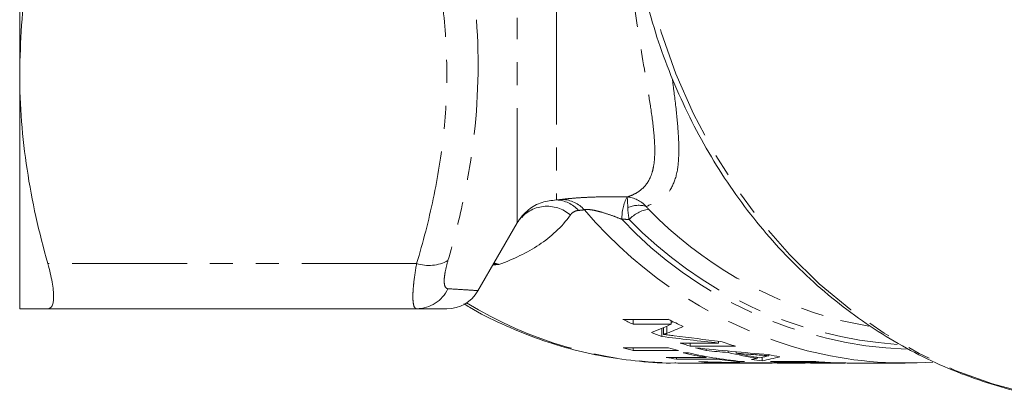
# Model space of a CAD drawing. Units: millimetres. Extents: x -38 to 600, y 10 to 318.
# Drawn here: x 110 to 164, y 11 to 32 of the extents above; entities that cross this region are included whole.
import ezdxf

# ---------------------------------------------------------------- set-up
doc = ezdxf.new("R2010")
doc.units = ezdxf.units.MM
doc.linetypes.add('PHANTOM', pattern=[12.7, 6.35, -1.27, 1.27, -1.27, 1.27, -1.27])

msp = doc.modelspace()

# ---------------------------------------------------------------- linework, layer by layer
at = {"color": 7, "linetype": 'Continuous', "lineweight": 15}
for p, q in [((109.722, 28.971), (109.722, 37.076)), ((109.722, 15.971), (109.722, 28.971)), ((135.067, 16.957), (137.241, 20.721)), ((131.676, 15.971), (111.274, 15.971)), ((145.588, 15.386), (143.088, 15.386)), ((143.643, 15.386), (143.643, 15.116)), ((145.758, 15.301), (145.758, 15.116)), ((156.676, 15.003), (155.126, 15.323)), ((143.643, 15.116), (145.758, 15.116)), ((145.235, 14.895), (145.235, 14.438)), ((145.326, 14.932), (145.326, 14.55)), ((148.368, 14.182), (148.368, 14.077)), ((145.596, 13.818), (143.096, 13.818)), ((143.651, 13.818), (143.651, 13.668)), ((143.651, 13.668), (146.151, 13.668)), ((148.368, 14.077), (146.252, 14.077)), ((146.807, 14.077), (146.807, 13.903)), ((146.807, 13.903), (149.307, 13.903)), ((147.696, 13.753), (147.696, 13.656)), ((148.899, 13.633), (148.899, 13.55)), ((147.695, 13.277), (145.483, 13.277)), ((146.038, 13.277), (146.038, 13.191)), ((146.038, 13.191), (148.25, 13.191)), ((146.706, 13.532), (146.418, 13.532)), ((147.695, 13.328), (147.695, 13.277)), ((148.25, 13.234), (148.25, 13.191)), ((149.351, 13.591), (149.351, 13.512)), ((149.527, 13.072), (149.527, 13.046)), ((150.528, 13.279), (150.528, 13.232)), ((150.785, 13.287), (150.785, 13.097)), ((151.156, 13.433), (151.156, 13.375)), ((146.122, 12.971), (146.003, 12.972)), ((146.122, 12.971), (149.891, 12.971)), ((147.87, 13.032), (147.87, 13.007)), ((149.074, 13.002), (149.074, 12.987)), ((149.526, 12.994), (149.526, 12.981)), ((149.527, 13.046), (149.815, 13.046)), ((150.179, 12.971), (151.329, 12.971)), ((153.749, 13.052), (151.249, 13.052)), ((151.331, 12.971), (151.329, 12.971)), ((151.331, 12.973), (151.331, 12.971)), ((151.622, 12.971), (153.172, 12.971)), ((152.092, 13.052), (152.092, 13.011)), ((152.092, 13.011), (154.015, 13.011)), ((152.63, 12.977), (153.172, 12.975)), ((153.454, 12.971), (155.277, 12.971)), ((154.015, 13.031), (154.015, 13.011)), ((155.277, 12.971), (155.293, 12.971)), ((155.6, 12.971), (158.689, 12.971))]:
    msp.add_line(p, q, dxfattribs=at)
at = {"color": 8, "linetype": 'PHANTOM', "lineweight": 0}
for p, q in [((139.406, 32.502), (139.406, 21.988)), ((137.241, 20.721), (137.241, 32.053)), ((131.676, 18.471), (111.274, 18.471)), ((135.96, 18.503), (136.229, 18.419)), ((145.521, 15.014), (145.521, 14.62)), ((150.436, 13.495), (150.436, 13.428)), ((150.611, 12.979), (150.611, 12.973)), ((152.63, 12.985), (152.63, 12.977)), ((154.789, 12.987), (154.789, 12.978))]:
    msp.add_line(p, q, dxfattribs=at)
at = {"color": 8, "linetype": 'PHANTOM', "lineweight": 0, "flags": 128}
msp.add_lwpolyline([(167.254, 10.964), (165.615, 11.261), (163.515, 11.818), (161.46, 12.566), (159.464, 13.501), (157.538, 14.616), (155.695, 15.905), (153.946, 17.358), (152.303, 18.968), (150.777, 20.724), (149.376, 22.614), (148.11, 24.627), (146.986, 26.749), (146.012, 28.969), (145.195, 31.27), (144.538, 33.64)], dxfattribs=at)
at = {"color": 8, "linetype": 'PHANTOM', "lineweight": 0}
for centre, radius, start, end in [((139.344, 20.283), 1.707, 41.2584, 87.9249), ((139.643, 20.259), 1.763, 42.0872, 87.238), ((145.637, 20.96), 2.611, 152.7922, 180.9326), ((138.893, 19.673), 1.965, 49.1479, 142.7755), ((159.611, 37.326), 24.506, 220.4061, 255.0288), ((143.963, 20.209), 1.484, 73.9368, 114.2689), ((144.834, 19.537), 1.97, 99.6402, 135.6123), ((160.725, 37.226), 22.607, 224.152, 255.6615), ((159.661, 36.515), 22.804, 223.1563, 267.6926), ((159.758, 36.59), 22.636, 223.8244, 266.1936), ((132.353, 20.557), 2.193, 252.0152, 298.7513), ((131.661, 17.902), 1.931, 270.4255, 334.7622), ((146.238, 35.541), 22.57, 238.4869, 269.4029)]:
    msp.add_arc(centre, radius, start, end, dxfattribs=at)
at = {"color": 7, "linetype": 'Continuous', "lineweight": 15}
for centre, radius, start, end in [((139.406, 19.471), 2.5, 132.6313, 150), ((133.343, 17.971), 2, 269.9999, 329.4475), ((153.612, 36.299), 23.412, 243.2861, 244.7972), ((156.092, 36.258), 23.365, 243.2849, 245.5419), ((153.41, 35.843), 22.913, 247.5477, 249.0953), ((155.783, 35.489), 22.536, 251.0875, 253.3019), ((149.222, 35.284), 22.322, 254.0719, 255.5485), ((151.722, 35.284), 22.322, 254.0719, 255.5485), ((153.273, 35.458), 22.504, 251.8213, 253.3028), ((153.221, 35.279), 22.317, 254.0954, 255.6664), ((158.693, 34.858), 21.886, 255.6837, 274.0227), ((149.142, 34.915), 21.945, 260.4033, 261.8703), ((151.374, 35.036), 22.068, 257.0203, 260.4013), ((151.641, 34.924), 21.954, 257.0105, 265.2295), ((151.341, 34.826), 21.855, 261.8692, 265.2384), ((153.929, 35.023), 22.054, 256.8168, 261.1295), ((154.218, 35.022), 22.053, 257.2508, 260.6999), ((153.131, 34.841), 21.87, 262.2808, 263.8421), ((155.66, 35.02), 22.052, 258.1562, 259.8049), ((149.124, 34.763), 21.792, 265.1458, 266.7029), ((149.891, 34.724), 21.753, 267.848, 270.3799), ((150.179, 34.723), 21.752, 268.2778, 270), ((153.123, 34.747), 21.776, 265.0632, 268.7026), ((151.622, 34.722), 21.75, 269.1759, 270), ((153.411, 34.737), 21.765, 266.5273, 268.598), ((155.623, 34.748), 21.777, 265.0633, 268.5381), ((155.334, 34.737), 21.765, 266.5273, 268.566)]:
    msp.add_arc(centre, radius, start, end, dxfattribs=at)
for centre, major_axis, ratio, start_param, end_param in [((136.782, 42.471), (0, 29), 0.906748, 3.489978, 3.493959), ((135.514, 41.971), (0, 29), 0.936022, 3.485251, 3.528593), ((136.782, 41.971), (0, 29), 0.906748, 3.480377, 3.516799), ((169.519, 41.971), (77.33, 0), 0.375018, 4.392948, 4.435336), ((170.231, 41.971), (76.476, 0), 0.379202, 4.388762, 4.42397), ((162.958, 41.971), (66.172, 0), 0.438252, 4.470465, 4.532743), ((162.726, 41.971), (69.57, 0), 0.416847, 4.494621, 4.512309), ((162.746, 41.971), (69.676, 0), 0.416214, 4.51893, 4.534779), ((147.939, 41.971), (0, 29), 0.666909, 3.25844, 3.275881), ((147.929, 41.971), (0, 29), 0.669436, 3.282436, 3.297208), ((149.3, 41.971), (0, 29), 0.550547, 3.234754, 3.296089), ((152.133, 41.971), (66.172, 0), 0.438252, 4.638976, 4.699932), ((151.337, 41.971), (69.57, 0), 0.416847, 4.662542, 4.67986), ((151.339, 41.971), (69.676, 0), 0.416214, 4.686356, 4.701936)]:
    msp.add_ellipse(centre, major_axis=major_axis, ratio=ratio, start_param=start_param, end_param=end_param, dxfattribs=at)
for points, knots in [([(110.545, 36.475), (110.4, 35.75), (110.079, 34.151), (109.786, 31.644), (109.743, 29.863), (109.722, 28.971)], [0, 0, 0, 0, 0.292262, 0.645369, 1, 1, 1, 1]), ([(144.416, 32.855), (144.619, 32.144), (145.03, 30.704), (145.827, 28.607), (146.754, 26.559), (147.814, 24.596), (148.997, 22.727), (150.298, 20.962), (151.711, 19.311), (153.226, 17.784), (154.835, 16.388), (156.531, 15.132), (158.302, 14.022), (160.14, 13.065), (162.034, 12.263), (163.974, 11.629), (165.688, 11.198), (166.761, 11.047), (167.167, 10.991)], [0, 0, 0, 0, 0.062802, 0.127288, 0.191761, 0.256214, 0.32064, 0.385028, 0.449369, 0.513652, 0.577866, 0.642, 0.706047, 0.77, 0.833858, 0.897624, 0.961305, 1, 1, 1, 1]), ([(109.722, 28.971), (109.722, 28.092), (109.756, 27.211), (109.894, 25.442), (109.997, 24.56), (110.397, 21.93), (110.788, 20.194), (111.274, 18.471)], [0, 0, 0, 0, 0.25, 0.25, 0.5, 0.5, 1, 1, 1, 1]), ([(137.492, 21.013), (137.608, 21.163), (137.896, 21.536), (138.577, 21.892), (139.138, 21.957), (139.406, 21.988)], [0, 0, 0, 0, 0.260026, 0.646498, 1, 1, 1, 1]), ([(111.274, 18.471), (111.379, 18.098), (111.459, 17.755), (111.542, 17.289), (111.563, 17.142), (111.59, 16.875), (111.597, 16.753), (111.597, 16.533), (111.591, 16.435), (111.563, 16.266), (111.542, 16.196), (111.461, 16.028), (111.379, 15.971), (111.274, 15.971)], [0, 0, 0, 0, 0.25, 0.25, 0.375, 0.375, 0.5, 0.5, 0.625, 0.625, 0.75, 0.75, 1, 1, 1, 1]), ([(109.722, 15.971), (109.722, 15.971), (109.756, 15.971), (109.893, 15.971), (109.996, 15.971), (110.4, 15.971), (110.792, 15.971), (111.274, 15.971)], [0, 0, 0, 0, 0.25, 0.25, 0.5, 0.5, 1, 1, 1, 1]), ([(133.307, 15.971), (133.316, 15.971), (133.353, 15.971), (133.093, 15.971), (132.552, 15.971), (131.968, 15.971), (131.676, 15.971)], [0, 0, 0, 0, 0.102083, 0.396178, 0.698044, 1, 1, 1, 1]), ([(134.285, 16.251), (134.391, 16.184), (135.069, 15.756), (136.388, 15.115), (138.231, 14.341), (140.126, 13.745), (142.051, 13.306), (143.999, 13.055), (145.319, 12.948), (145.985, 12.973), (145.998, 12.973)], [0, 0, 0, 0, 0.030131, 0.192139, 0.353748, 0.514973, 0.67585, 0.836435, 0.996799, 1, 1, 1, 1]), ([(145.326, 14.55), (145.343, 14.556), (145.36, 14.561), (145.376, 14.567), (145.392, 14.573), (145.409, 14.578), (145.425, 14.584), (145.441, 14.59), (145.456, 14.596), (145.473, 14.602), (145.489, 14.608), (145.505, 14.614), (145.521, 14.62)], [0, 0, 0, 0, 0.0001909703, 0.0001909703, 0.0001909703, 0.0003819466, 0.0003819466, 0.0003819466, 0.0005729223, 0.0005729223, 0.0005729223, 0.0007638927, 0.0007638927, 0.0007638927, 0.0007638927]), ([(145.911, 14.477), (145.812, 14.489), (145.715, 14.502), (145.617, 14.514), (145.569, 14.52), (145.52, 14.526), (145.471, 14.532), (145.422, 14.539), (145.374, 14.544), (145.326, 14.55)], [0, 0, 0, 0, 0.0004132262, 0.0004132262, 0.0004132262, 0.0006198563, 0.0006198563, 0.0006198563, 0.0008265157, 0.0008265157, 0.0008265157, 0.0008265157]), ([(150.436, 13.428), (150.556, 13.418), (150.677, 13.41), (150.797, 13.401), (150.857, 13.397), (150.916, 13.392), (150.976, 13.388), (151.036, 13.384), (151.096, 13.379), (151.156, 13.375)], [0, 0, 0, 0, 0.0004843678, 0.0004843678, 0.0004843678, 0.0007265526, 0.0007265526, 0.0007265526, 0.0009687378, 0.0009687378, 0.0009687378, 0.0009687378]), ([(151.156, 13.375), (151.119, 13.366), (151.084, 13.357), (151.047, 13.348), (151.029, 13.344), (151.011, 13.339), (150.992, 13.335), (150.974, 13.33), (150.956, 13.326), (150.937, 13.322)], [0, 0, 0, 0, 0.000530107, 0.000530107, 0.000530107, 0.000795161, 0.000795161, 0.000795161, 0.001060214, 0.001060214, 0.001060214, 0.001060214]), ([(150.611, 12.973), (150.731, 12.972), (150.851, 12.972), (150.971, 12.972), (151.031, 12.972), (151.091, 12.971), (151.151, 12.971), (151.211, 12.971), (151.271, 12.971), (151.331, 12.971)], [0, 0, 0, 0, 0.000483662, 0.000483662, 0.000483662, 0.0007254938, 0.0007254938, 0.0007254938, 0.0009673258, 0.0009673258, 0.0009673258, 0.0009673258]), ([(153.454, 12.972), (153.378, 12.972), (153.174, 12.972), (152.992, 12.975), (152.878, 12.978)], [0, 0, 0, 0, 0.371491, 1, 1, 1, 1]), ([(155.6, 12.971), (155.588, 12.971), (155.526, 12.971), (155.349, 12.972), (155.18, 12.976), (155.067, 12.978)], [0, 0, 0, 0, 0.075994, 0.384614, 1, 1, 1, 1])]:
    msp.add_open_spline(points, degree=3, knots=knots, dxfattribs=at)
at = {"color": 8, "linetype": 'PHANTOM', "lineweight": 0}
for points, knots in [([(131.676, 18.471), (132.032, 19.657), (132.343, 20.853), (132.848, 23.252), (133.042, 24.455), (133.296, 26.872), (133.355, 28.086), (133.329, 30.524), (133.243, 31.752), (133.089, 32.972)], [0, 0, 0, 0, 0.25, 0.25, 0.5, 0.5, 0.75, 0.75, 1, 1, 1, 1]), ([(143.314, 22.154), (143.478, 22.204), (143.628, 22.266), (143.903, 22.412), (144.027, 22.497), (144.356, 22.787), (144.518, 23.025), (144.687, 23.455), (144.732, 23.61), (144.798, 23.945), (144.821, 24.126), (144.858, 24.696), (144.844, 25.115), (144.766, 26.029), (144.702, 26.523), (144.583, 27.322), (144.539, 27.598), (144.446, 28.169), (144.396, 28.463), (144.143, 29.966), (143.921, 31.275), (143.722, 32.694)], [0, 0, 0, 0, 0.0625, 0.0625, 0.125, 0.125, 0.25, 0.25, 0.3125, 0.3125, 0.375, 0.375, 0.5, 0.5, 0.625, 0.625, 0.6875, 0.6875, 0.75, 0.75, 1, 1, 1, 1]), ([(134.985, 31.956), (135.15, 29.69), (135.086, 27.448), (134.673, 24.12), (134.483, 23.016), (134.01, 20.817), (133.728, 19.721), (133.408, 18.635)], [0, 0, 0, 0, 0.5, 0.5, 0.75, 0.75, 1, 1, 1, 1]), ([(145.812, 28.712), (145.854, 28.392), (145.975, 27.457), (146.121, 26.147), (146.201, 24.752), (146.127, 23.555), (145.809, 22.606), (145.236, 21.949), (144.643, 21.733), (144.373, 21.635)], [0, 0, 0, 0, 0.078442, 0.228649, 0.379381, 0.529431, 0.6954, 0.86132, 1, 1, 1, 1]), ([(139.728, 22.02), (139.81, 22.031), (139.907, 22.042), (140.128, 22.065), (140.255, 22.077), (140.527, 22.099), (140.671, 22.109), (140.976, 22.127), (141.136, 22.135), (141.624, 22.154), (141.965, 22.161), (142.641, 22.164), (142.978, 22.161), (143.314, 22.154)], [0, 0, 0, 0, 0.125, 0.125, 0.25, 0.25, 0.375, 0.375, 0.5, 0.5, 0.75, 0.75, 1, 1, 1, 1]), ([(140.627, 21.408), (140.518, 21.4), (140.433, 21.366), (140.287, 21.28), (140.226, 21.226), (140.179, 21.16)], [0, 0, 0, 0, 0.5, 0.5, 1, 1, 1, 1]), ([(143.026, 20.917), (142.849, 20.987), (142.671, 21.055), (142.307, 21.186), (142.12, 21.248), (141.836, 21.332), (141.741, 21.357), (141.55, 21.403), (141.455, 21.423), (141.274, 21.451), (141.188, 21.46), (141.045, 21.462), (140.988, 21.454), (140.951, 21.441)], [0, 0, 0, 0, 0.25, 0.25, 0.5, 0.5, 0.625, 0.625, 0.75, 0.75, 0.875, 0.875, 1, 1, 1, 1]), ([(140.179, 21.16), (139.695, 20.479), (139.111, 19.948), (137.782, 19.065), (137.036, 18.715), (136.229, 18.419)], [0, 0, 0, 0, 0.5, 0.5, 1, 1, 1, 1]), ([(133.408, 18.635), (133.34, 18.405), (133.289, 18.194), (133.236, 17.908), (133.222, 17.817), (133.204, 17.652), (133.2, 17.577), (133.2, 17.44), (133.204, 17.379), (133.222, 17.273), (133.235, 17.229), (133.288, 17.121), (133.34, 17.083), (133.408, 17.079)], [0, 0, 0, 0, 0.25, 0.25, 0.375, 0.375, 0.5, 0.5, 0.625, 0.625, 0.75, 0.75, 1, 1, 1, 1]), ([(131.676, 15.971), (131.608, 15.971), (131.555, 16.029), (131.503, 16.198), (131.49, 16.268), (131.472, 16.436), (131.468, 16.534), (131.468, 16.752), (131.472, 16.874), (131.49, 17.139), (131.503, 17.285), (131.556, 17.75), (131.608, 18.094), (131.676, 18.471)], [0, 0, 0, 0, 0.25, 0.25, 0.375, 0.375, 0.5, 0.5, 0.625, 0.625, 0.75, 0.75, 1, 1, 1, 1]), ([(136.229, 18.419), (136.228, 18.419), (136.184, 18.417), (136.08, 18.409), (135.97, 18.408), (135.904, 18.407)], [0, 0, 0, 0, 0.016721, 0.411726, 1, 1, 1, 1]), ([(135.939, 18.468), (136.037, 18.458), (136.138, 18.448), (136.227, 18.42), (136.229, 18.419)], [0, 0, 0, 0, 0.9689553, 1, 1, 1, 1]), ([(133.408, 17.079), (133.695, 17.062), (134.27, 17.027), (134.813, 16.99), (135.085, 16.971), (135.048, 16.973), (135.038, 16.974)], [0, 0, 0, 0, 0.294159, 0.589591, 0.88994, 1, 1, 1, 1])]:
    msp.add_open_spline(points, degree=3, knots=knots, dxfattribs=at)
for points in [[(139.406, 21.988), (139.516, 21.996), (139.623, 22.007), (139.728, 22.02)], [(144.373, 21.635), (144.075, 21.938), (143.697, 22.121), (143.314, 22.154)], [(143.353, 21.562), (143.343, 21.884), (143.33, 22.093), (143.314, 22.154)], [(140.951, 21.441), (140.846, 21.427), (140.738, 21.416), (140.627, 21.408)], [(143.427, 20.915), (143.384, 21.154), (143.358, 21.373), (143.353, 21.562)], [(144.373, 21.635), (144.406, 21.585), (144.452, 21.532), (144.505, 21.479)], [(143.427, 20.915), (143.293, 20.916), (143.159, 20.917), (143.026, 20.917)]]:
    msp.add_open_spline(points, degree=3, dxfattribs=at)
at = {"color": 7, "linetype": 'Continuous', "lineweight": 15}
msp.add_open_spline([(154.789, 12.978), (155.001, 12.973), (155.216, 12.971), (155.367, 12.971)], degree=3, dxfattribs=at)

doc.saveas('drawing.dxf')
